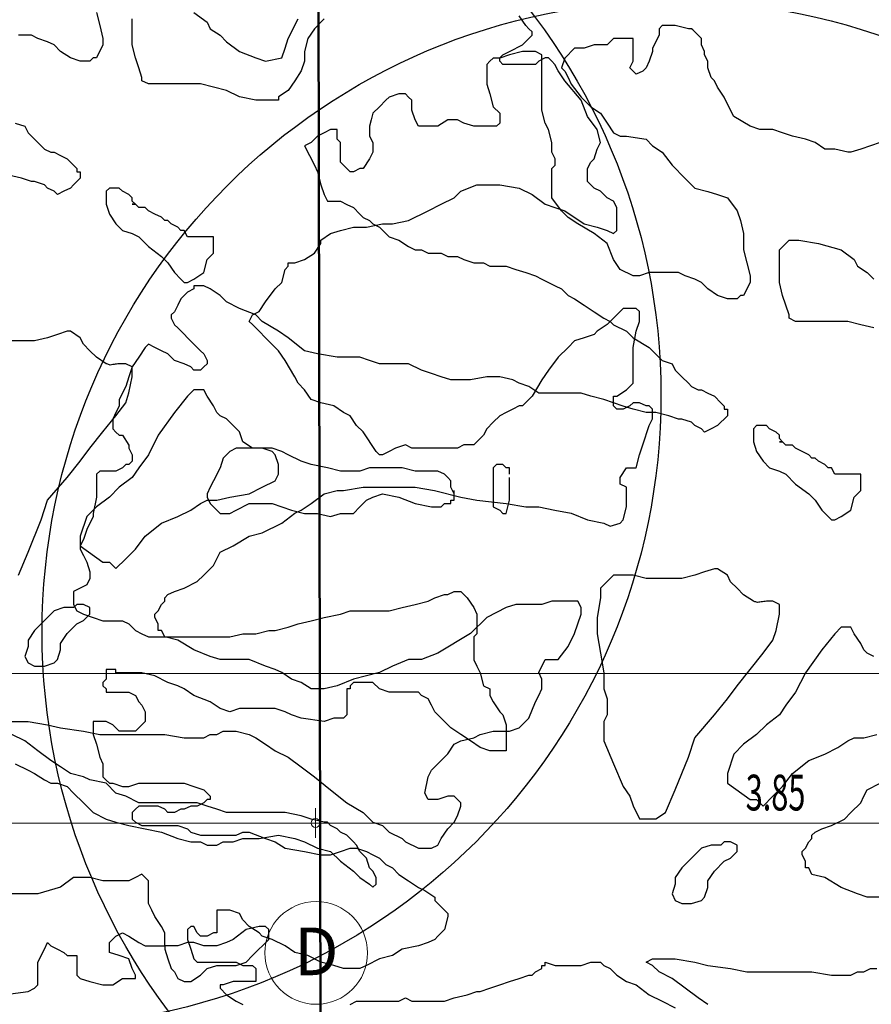
# Model space of a CAD drawing. Units: millimetres. Extents: x -48666 to 40341, y -16437 to 38484.
# Drawn here: x -15667 to -12092, y 13253 to 17387 of the extents above; entities that cross this region are included whole.
import ezdxf

# ---------------------------------------------------------------- set-up
doc = ezdxf.new("R2010")
doc.units = ezdxf.units.MM
doc.header["$LTSCALE"] = 500
doc.linetypes.add('xref-dg$0$AUSGEZOGEN', pattern=[0])
doc.linetypes.add('xref-dg$0$STRICHPUNKT', pattern=[25.4, 12.7, -6.35, 0, -6.35])
doc.layers.add('xref', color=7, linetype='Continuous')
doc.layers.add('xref-dg$0$XR$4$Plotboxen_ Grenzpunkte_ Gren', color=2, linetype='xref-dg$0$AUSGEZOGEN')
doc.layers.add('xref-dg$0$XR$1$Achsen', color=7, linetype='xref-dg$0$STRICHPUNKT', lineweight=18, true_color=0x656565)
doc.layers.add('xref-dg$0$XR$4$Design', color=7, linetype='xref-dg$0$AUSGEZOGEN', lineweight=18)
doc.layers.add('xref-dg$0$XR$7$Maßlinie 1_50', color=7, linetype='xref-dg$0$AUSGEZOGEN', lineweight=13)
doc.styles.add('xref-dg$0$ARIAL', font='arial.ttf')

# ---------------------------------------------------------------- blocks, each defined once
blk = doc.blocks.new('xref-dg$0$COMPLEXOBJECT_18')
at = {"color": 7, "linetype": 'xref-dg$0$AUSGEZOGEN', "lineweight": -3}
for points in [[(24.9935, 37.4196), (24.9389, 37.4333), (24.8843, 37.4469), (24.8297, 37.4469), (24.7478, 37.4469), (24.7068, 37.4469), (24.6658, 37.4469), (24.6385, 37.4606), (24.6385, 37.4742), (24.6249, 37.5152), (24.6112, 37.5561), (24.5976, 37.6108), (24.5976, 37.679), (24.5976, 37.72), (24.5976, 37.7336), (24.5976, 37.7473), (24.6385, 37.7883), (24.6795, 37.7883), (24.7614, 37.7746), (24.857, 37.7473), (24.9116, 37.7063), (24.9253, 37.679), (24.9662, 37.6517), (24.9935, 37.6244)], [(25.0209, 38.1979), (24.9799, 38.1842), (24.9389, 38.1706), (24.898, 38.1569), (24.8843, 38.1569), (24.8297, 38.1706), (24.7887, 38.1706), (24.7478, 38.1979), (24.7068, 38.2115), (24.6522, 38.2252), (24.6112, 38.2388), (24.5703, 38.2525), (24.5156, 38.2525), (24.4747, 38.2661), (24.4064, 38.3071), (24.3928, 38.3344), (24.3655, 38.389), (24.3381, 38.43), (24.3245, 38.4573), (24.3108, 38.471), (24.2972, 38.5119), (24.2972, 38.5392), (24.2835, 38.5665), (24.2835, 38.5802), (24.2699, 38.6075), (24.2699, 38.6348), (24.2562, 38.6485), (24.2426, 38.6621), (24.238, 38.6667), (24.2335, 38.6712), (24.2289, 38.6758), (24.2153, 38.6758), (24.1606, 38.6894), (24.106, 38.6894), (24.0924, 38.6758), (24.0924, 38.6485), (24.0651, 38.5938), (24.0651, 38.5802), (24.0514, 38.5392), (24.0378, 38.5119), (24.0241, 38.4983), (23.9968, 38.4846), (23.9831, 38.4983), (23.9695, 38.5119), (23.9831, 38.5392), (23.9831, 38.5665), (23.9831, 38.5938), (23.9831, 38.6029), (23.9831, 38.6121), (23.9831, 38.6212), (23.9831, 38.6348), (23.9695, 38.6348), (23.9558, 38.6348), (23.9012, 38.6348), (23.8739, 38.6075), (23.8603, 38.6075), (23.8193, 38.6075), (23.7783, 38.5938), (23.7374, 38.5938), (23.7237, 38.5802), (23.7101, 38.5665), (23.6964, 38.5529), (23.6828, 38.5119)], [(23.6828, 38.5119), (23.6964, 38.4983), (23.7101, 38.471), (23.7237, 38.4437), (23.7647, 38.389), (23.8056, 38.3481), (23.8466, 38.3208), (23.8739, 38.2798), (23.9012, 38.2388), (23.9149, 38.232), (23.9285, 38.2252), (23.9558, 38.2252), (24.0378, 38.2115), (24.0651, 38.1842), (24.106, 38.1569), (24.147, 38.1023), (24.2016, 38.0477), (24.2426, 38.0067), (24.2972, 37.9931), (24.3381, 37.9794), (24.3791, 37.9658), (24.4201, 37.9111), (24.4337, 37.8702), (24.4474, 37.8156), (24.4474, 37.7883), (24.4474, 37.7473), (24.461, 37.6927), (24.4747, 37.6381), (24.4747, 37.6244), (24.4747, 37.6108), (24.4474, 37.5561), (24.4337, 37.5561), (24.4201, 37.5425), (24.3791, 37.5425), (24.3381, 37.5561), (24.2972, 37.5835), (24.2699, 37.6108), (24.2426, 37.6244), (24.2016, 37.6381), (24.1743, 37.6517), (24.1197, 37.6517), (24.0924, 37.6517), (24.0514, 37.6517), (24.0105, 37.6381), (23.9831, 37.6381), (23.9285, 37.6654), (23.9012, 37.7063), (23.8739, 37.7746), (23.8193, 37.8156), (23.751, 37.8565), (23.7101, 37.8838), (23.6828, 37.9111), (23.6418, 37.9658), (23.6418, 38.0204), (23.6418, 38.0887), (23.6555, 38.1023), (23.6555, 38.116), (23.6555, 38.1296), (23.6418, 38.1569), (23.6418, 38.1979), (23.6281, 38.2525), (23.6145, 38.2798), (23.6008, 38.3344), (23.6008, 38.4163), (23.6008, 38.4573), (23.6008, 38.4983), (23.6008, 38.5119), (23.6008, 38.5256), (23.6008, 38.5392), (23.6008, 38.5529), (23.6008, 38.5665), (23.5735, 38.5802), (23.5462, 38.5802), (23.5189, 38.5802), (23.4643, 38.5665), (23.4233, 38.5529), (23.396, 38.5529), (23.3824, 38.5392), (23.3687, 38.5256), (23.3687, 38.5119), (23.3687, 38.4846), (23.3687, 38.4437), (23.3824, 38.4027), (23.396, 38.3481), (23.4233, 38.3208), (23.4233, 38.2798), (23.4097, 38.2661), (23.396, 38.2661), (23.3687, 38.2661), (23.3278, 38.2661), (23.3141, 38.2661), (23.2731, 38.2798), (23.2458, 38.2935), (23.2049, 38.2935), (23.1639, 38.2661), (23.1366, 38.2661), (23.1093, 38.2661), (23.082, 38.2661), (23.0683, 38.2935), (23.0547, 38.3344), (23.0547, 38.3754), (23.041, 38.389), (23.0274, 38.4027), (23.0137, 38.4027), (23.0001, 38.4027), (22.9591, 38.389), (22.9454, 38.3754), (22.9181, 38.3481), (22.8908, 38.3208), (22.884, 38.2935), (22.8772, 38.2661), (22.8772, 38.2252), (22.8908, 38.1979), (22.8908, 38.1569), (22.8772, 38.1296), (22.8499, 38.0887), (22.8362, 38.0887), (22.8089, 38.075), (22.7952, 38.075), (22.7816, 38.0887), (22.7748, 38.0955), (22.7679, 38.1023), (22.7543, 38.116), (22.7543, 38.1296), (22.7543, 38.1433), (22.7543, 38.1569), (22.7543, 38.1706), (22.7543, 38.1979), (22.7406, 38.2115), (22.7406, 38.2252), (22.7406, 38.2525), (22.727, 38.2525), (22.7133, 38.2525), (22.686, 38.2388), (22.6587, 38.2252), (22.6451, 38.2115), (22.6314, 38.1979), (22.6178, 38.1911), (22.6041, 38.1842)], [(22.6041, 38.1842), (22.6451, 38.1023), (22.6587, 38.075), (22.6655, 38.0477), (22.6724, 38.0204), (22.686, 37.9794), (22.6929, 37.9658), (22.6997, 37.9521), (22.7133, 37.9521), (22.7406, 37.9521), (22.7543, 37.9521), (22.7816, 37.9385), (22.8089, 37.9248), (22.8362, 37.8975), (22.8499, 37.8838), (22.8772, 37.8702), (22.8908, 37.8565), (22.9181, 37.8429), (22.9591, 37.8019), (23.0001, 37.7883), (23.041, 37.761), (23.0683, 37.7473), (23.0956, 37.7473), (23.1229, 37.7336), (23.1503, 37.7336), (23.1776, 37.7336), (23.2049, 37.72), (23.2458, 37.72), (23.2731, 37.7063), (23.3141, 37.6927), (23.3414, 37.6927), (23.3551, 37.6927), (23.3824, 37.679), (23.4097, 37.679), (23.4506, 37.679), (23.4916, 37.6654), (23.5326, 37.6517), (23.5735, 37.6381), (23.6008, 37.6244), (23.6555, 37.5971), (23.6828, 37.5835), (23.7101, 37.5561), (23.7374, 37.5425), (23.7783, 37.5152), (23.8193, 37.4879), (23.8603, 37.4606), (23.8876, 37.4469), (23.9012, 37.4333), (23.9558, 37.406), (23.9831, 37.3786), (24.0514, 37.3377), (24.0651, 37.324), (24.106, 37.2831), (24.147, 37.2694), (24.1606, 37.2421), (24.188, 37.2148), (24.2153, 37.1875), (24.2289, 37.1738), (24.2562, 37.1602), (24.2699, 37.1602), (24.2972, 37.1465), (24.3245, 37.1329), (24.3518, 37.1056), (24.3655, 37.0919), (24.3655, 37.0783), (24.3791, 37.0783), (24.3791, 37.0646), (24.3791, 37.051), (24.3655, 37.0373), (24.3518, 37.0236), (24.3381, 37.01), (24.3108, 36.9963), (24.2835, 36.9827), (24.2699, 36.9963), (24.2426, 37.01), (24.2289, 37.0236), (24.188, 37.0373), (24.1743, 37.0373), (24.1333, 37.051), (24.0787, 37.0646), (24.0378, 37.0646), (23.9831, 37.0783), (23.9422, 37.0919), (23.9012, 37.1056), (23.8603, 37.1192), (23.8056, 37.1329), (23.7647, 37.1465), (23.7101, 37.1465), (23.6828, 37.1465), (23.6418, 37.1465), (23.5872, 37.1465), (23.5462, 37.1738), (23.5053, 37.1875), (23.478, 37.2011), (23.4233, 37.2148), (23.3687, 37.2148), (23.3005, 37.2011), (23.2595, 37.2011), (23.2185, 37.2011), (23.1776, 37.2148), (23.1366, 37.2284), (23.0956, 37.2421), (23.041, 37.2694), (22.9728, 37.2694), (22.9181, 37.2694), (22.8772, 37.2831), (22.8362, 37.2967), (22.8089, 37.2967), (22.7406, 37.2967), (22.6587, 37.3104), (22.6041, 37.324), (22.5358, 37.3786), (22.4949, 37.406), (22.4266, 37.4469), (22.3993, 37.4742), (22.331, 37.5015), (22.2764, 37.5288), (22.2491, 37.5561), (22.2081, 37.5835), (22.1808, 37.5971), (22.1672, 37.5971), (22.1535, 37.5971), (22.1399, 37.5971), (22.1399, 37.5835), (22.1126, 37.5698), (22.0852, 37.5425), (22.0716, 37.5152), (22.0579, 37.4879), (22.0443, 37.4742), (22.0443, 37.4606), (22.0579, 37.4333), (22.0716, 37.4196), (22.1399, 37.3513), (22.1672, 37.324), (22.1808, 37.3104), (22.1945, 37.2831), (22.1945, 37.2694), (22.1808, 37.2558), (22.1672, 37.2421), (22.1399, 37.2421), (22.1262, 37.2558), (22.0989, 37.2694), (22.0579, 37.2831), (22.0306, 37.3104), (22.0033, 37.324), (21.976, 37.3377), (21.9487, 37.3513), (21.9351, 37.3377), (21.9077, 37.2967), (21.8804, 37.2558), (21.8668, 37.2148), (21.8531, 37.1738), (21.8258, 37.1192), (21.8258, 37.0919), (21.8122, 37.0646), (21.7985, 37.0373), (21.7985, 37.0236), (21.7985, 36.9963), (21.8122, 36.9827), (21.8258, 36.969), (21.8395, 36.969), (21.8668, 36.9281), (21.8668, 36.9144), (21.8804, 36.8871), (21.8804, 36.8598), (21.8668, 36.8461), (21.8531, 36.8461), (21.8395, 36.8325), (21.8122, 36.8188), (21.7985, 36.8188), (21.7849, 36.8188), (21.7576, 36.8188), (21.7439, 36.8188), (21.7302, 36.8052), (21.7302, 36.7915), (21.7302, 36.7642), (21.7302, 36.7369), (21.7302, 36.7096), (21.7166, 36.6413), (21.7166, 36.6277), (21.6893, 36.5731), (21.6756, 36.5321), (21.662, 36.5048), (21.662, 36.4911), (21.6756, 36.4638), (21.6893, 36.4365), (21.7029, 36.3956), (21.7029, 36.3819), (21.7029, 36.3682), (21.6893, 36.3409), (21.662, 36.3273), (21.6347, 36.3136), (21.6347, 36.2727), (21.6347, 36.259), (21.6483, 36.2317), (21.6756, 36.2181), (21.7166, 36.2044), (21.7576, 36.1907), (21.7712, 36.1907), (21.7849, 36.1907), (21.8122, 36.1907), (21.8395, 36.1907), (21.8668, 36.1771), (21.8941, 36.1498), (21.9214, 36.1361), (21.9487, 36.1225), (22.0443, 36.1225), (22.0989, 36.1225), (22.1262, 36.1225), (22.1808, 36.1225), (22.2491, 36.1225), (22.2901, 36.1225), (22.3447, 36.1361), (22.3993, 36.1361), (22.4539, 36.1498), (22.4812, 36.1498), (22.5358, 36.1634), (22.5768, 36.1771), (22.6314, 36.1907), (22.686, 36.2044), (22.7543, 36.2181), (22.7952, 36.2317), (22.8499, 36.2317), (22.9045, 36.2317), (22.9591, 36.2317), (23.0137, 36.2454), (23.0683, 36.259), (23.1229, 36.2727), (23.1503, 36.2863), (23.1912, 36.3), (23.2049, 36.3), (23.2322, 36.3136), (23.2595, 36.3136), (23.2731, 36.3), (23.2868, 36.2863), (23.3141, 36.2454), (23.3278, 36.2181), (23.3278, 36.1907), (23.3278, 36.1361), (23.3141, 36.1225), (23.3141, 36.0952), (23.3141, 36.0269), (23.3278, 35.9996), (23.3414, 35.9723), (23.3551, 35.9177), (23.3824, 35.904), (23.3824, 35.8767), (23.396, 35.8494), (23.4233, 35.8084), (23.437, 35.7948), (23.4506, 35.7538), (23.4506, 35.7265), (23.4506, 35.6992), (23.4506, 35.6719), (23.4506, 35.6582), (23.4506, 35.6446), (23.4233, 35.6446), (23.3824, 35.6446), (23.3414, 35.6582), (23.3005, 35.6856), (23.2595, 35.7129), (23.2185, 35.7402), (23.2049, 35.7538), (23.1776, 35.7811), (23.1503, 35.8084), (23.1366, 35.8357), (23.1229, 35.8631), (23.0956, 35.8767), (23.082, 35.8904), (23.0547, 35.8904), (23.0274, 35.8904), (22.9864, 35.8904), (22.9591, 35.8904), (22.9181, 35.904), (22.8908, 35.9313), (22.8635, 35.9313), (22.8499, 35.9313), (22.8362, 35.9313), (22.8089, 35.9313), (22.7952, 35.9177), (22.7952, 35.904), (22.7816, 35.904), (22.7816, 35.8904), (22.7816, 35.8631), (22.7816, 35.8357), (22.7816, 35.7948), (22.7679, 35.7811), (22.727, 35.7811), (22.686, 35.7675), (22.5904, 35.7811), (22.5495, 35.7948), (22.5222, 35.8084), (22.4812, 35.8221), (22.4266, 35.8221), (22.3856, 35.8221), (22.331, 35.8221), (22.2901, 35.8084), (22.2491, 35.8221), (22.2081, 35.8494), (22.1399, 35.8767), (22.0989, 35.904), (22.0716, 35.9177), (22.0306, 35.9313), (21.976, 35.9586), (21.9214, 35.9723), (21.8668, 35.9723), (21.8258, 35.9723), (21.8122, 35.9723), (21.8122, 35.9859), (21.7985, 35.9859)], [(23.2322, 36.6959), (23.2322, 36.7233), (23.2185, 36.7506), (23.2185, 36.7642), (23.2185, 36.7779), (23.2049, 36.7915), (23.1912, 36.8052), (23.1639, 36.8188), (23.1366, 36.8188), (23.0956, 36.8188), (23.0683, 36.8188), (23.0137, 36.8325), (22.9591, 36.8325), (22.9181, 36.8325), (22.8772, 36.8325), (22.8362, 36.8188), (22.7952, 36.8188), (22.7543, 36.8188), (22.6997, 36.8325), (22.6314, 36.8461), (22.5904, 36.8598), (22.5358, 36.8871), (22.5085, 36.9008), (22.4676, 36.9144), (22.4266, 36.9144), (22.3993, 36.9144), (22.372, 36.9144), (22.3174, 36.9144), (22.2901, 36.9008), (22.2627, 36.8734), (22.2491, 36.8325), (22.2218, 36.7779), (22.2081, 36.7506), (22.1945, 36.7233), (22.1945, 36.7096), (22.2081, 36.6823), (22.2354, 36.655), (22.2491, 36.6413), (22.2901, 36.6413), (22.3174, 36.655), (22.372, 36.6823), (22.4129, 36.6823), (22.4676, 36.6823), (22.5085, 36.6686), (22.5495, 36.655), (22.6041, 36.6413), (22.6587, 36.6413), (22.7133, 36.6277), (22.7543, 36.6413), (22.7952, 36.6413), (22.8089, 36.6413), (22.8362, 36.6686), (22.8499, 36.6823), (22.8635, 36.6959), (22.8908, 36.7096), (22.9318, 36.7233), (23.0001, 36.7096), (23.0683, 36.6823), (23.1366, 36.6686), (23.1776, 36.6686), (23.1912, 36.6823), (23.2049, 36.6823), (23.2185, 36.6823), (23.2185, 36.6959), (23.2322, 36.6959), (23.2322, 36.7233), (23.2322, 36.7369)], [(23.4643, 36.8052), (23.4643, 36.8188), (23.4643, 36.8325), (23.4506, 36.8325), (23.437, 36.8461), (23.4097, 36.8461), (23.396, 36.8325), (23.396, 36.8052), (23.396, 36.7642), (23.396, 36.7096), (23.396, 36.6686), (23.4233, 36.655), (23.437, 36.6413), (23.4506, 36.6413), (23.4643, 36.6959), (23.4643, 36.7369), (23.4643, 36.7506), (23.4643, 36.7779), (23.4643, 36.7915)], [(25.0345, 35.0302), (24.9662, 35.0302), (24.9253, 35.0438), (24.857, 35.0711), (24.7887, 35.1121), (24.7341, 35.1257), (24.7205, 35.153), (24.7068, 35.153), (24.7068, 35.1667), (24.7068, 35.1804), (24.6932, 35.2077), (24.6932, 35.2213), (24.7068, 35.235), (24.7205, 35.2623), (24.7341, 35.2759), (24.7341, 35.2896), (24.7478, 35.3032), (24.7751, 35.3169), (24.816, 35.3306), (24.8707, 35.3579), (24.898, 35.3852), (24.9389, 35.4261), (24.9526, 35.4534), (24.9662, 35.4807), (25.0209, 35.5081)], [(24.9935, 36.0406), (24.9662, 36.0542), (24.9526, 36.0679), (24.9389, 36.0952), (24.9116, 36.1361), (24.898, 36.1634), (24.8843, 36.1634), (24.857, 36.1634), (24.8297, 36.1361), (24.7751, 36.0679), (24.7068, 35.9723), (24.6658, 35.8904), (24.6249, 35.8357), (24.5976, 35.7948), (24.543, 35.7538), (24.502, 35.7129), (24.4474, 35.6719), (24.4064, 35.6309), (24.3791, 35.549), (24.3791, 35.5081), (24.4747, 35.4398), (24.502, 35.4398), (24.5156, 35.4261), (24.5293, 35.4125), (24.5703, 35.4534), (24.6112, 35.4944), (24.6522, 35.549), (24.7205, 35.6036), (24.7887, 35.6309), (24.8434, 35.6582), (24.8843, 35.6856), (24.9116, 35.6992), (24.9526, 35.6992), (25.0072, 35.7129)], [(21.7985, 35.9859), (21.7849, 35.9859), (21.7712, 35.9859), (21.7712, 35.9723), (21.7712, 35.9586), (21.7712, 35.945), (21.7576, 35.9313), (21.7576, 35.9177), (21.7712, 35.904), (21.7712, 35.8904), (21.7849, 35.8904), (21.7985, 35.8904), (21.8122, 35.8904), (21.8395, 35.8904), (21.8668, 35.8904), (21.8941, 35.8767), (21.9077, 35.8494), (21.9214, 35.8357), (21.9351, 35.8084), (21.9351, 35.7948), (21.9351, 35.7675), (21.9214, 35.7538), (21.8941, 35.7265), (21.8804, 35.7265), (21.8531, 35.7265), (21.8258, 35.7265), (21.8122, 35.7402), (21.7985, 35.7538), (21.7712, 35.7675), (21.7166, 35.7675), (21.7166, 35.7538), (21.7166, 35.7129), (21.7302, 35.6719), (21.7439, 35.6173), (21.7576, 35.59), (21.7576, 35.5763), (21.7576, 35.549), (21.7576, 35.5354), (21.7712, 35.5217), (21.7849, 35.5081), (21.7985, 35.5081), (21.8395, 35.4944), (21.8668, 35.4944), (21.9077, 35.5081), (21.9624, 35.5081), (22.0033, 35.5081), (22.0579, 35.5081), (22.0989, 35.5081), (22.1399, 35.4944), (22.1808, 35.4807), (22.1945, 35.4671), (22.2081, 35.4534), (22.2081, 35.4398), (22.1945, 35.4398), (22.1808, 35.4261), (22.1535, 35.4125), (22.1399, 35.4125), (22.1262, 35.4125), (22.0989, 35.3988), (22.0852, 35.3988), (22.0579, 35.3852), (22.0443, 35.3852), (22.0306, 35.3852), (22.017, 35.3988), (21.9897, 35.4125), (21.976, 35.4125), (21.9351, 35.4125), (21.9077, 35.4125), (21.8941, 35.3988), (21.8804, 35.3852), (21.8804, 35.3715), (21.8804, 35.3579), (21.8941, 35.3442), (21.9214, 35.3306), (21.9487, 35.3306), (21.976, 35.3306), (21.9897, 35.3306), (22.0033, 35.3306)], [(22.0033, 35.3306), (22.0579, 35.3306), (22.0716, 35.3306), (22.1126, 35.3169), (22.1262, 35.3032), (22.1672, 35.2896), (22.2218, 35.2896), (22.2627, 35.2896), (22.2901, 35.2896), (22.3174, 35.2896), (22.3447, 35.3032), (22.372, 35.3032), (22.4402, 35.2759), (22.4812, 35.2623), (22.5222, 35.235), (22.6041, 35.2213), (22.6724, 35.2077), (22.7133, 35.2077), (22.7543, 35.2213), (22.7952, 35.235), (22.8226, 35.235), (22.8635, 35.2213), (22.8908, 35.2077), (22.9181, 35.194), (22.9454, 35.1667), (22.9728, 35.153), (23.0001, 35.1257), (23.041, 35.0984), (23.082, 35.0711), (23.1093, 35.0575), (23.1503, 35.0302), (23.1503, 35.0165), (23.1776, 34.9892), (23.1912, 34.9755), (23.2049, 34.9619), (23.2049, 34.9482), (23.1912, 34.8936), (23.1639, 34.8663), (23.1503, 34.8527), (23.1229, 34.839), (23.082, 34.8254), (23.0137, 34.8117), (22.9728, 34.7844), (22.9181, 34.7707), (22.8635, 34.7434), (22.8362, 34.7298), (22.8089, 34.7298), (22.7679, 34.7298), (22.727, 34.7434), (22.6724, 34.7571), (22.6177, 34.7844), (22.5631, 34.798), (22.5222, 34.8254), (22.4676, 34.8527), (22.4266, 34.8663), (22.4129, 34.88), (22.372, 34.9073), (22.3447, 34.9346), (22.331, 34.9619), (22.2901, 34.9755), (22.2627, 34.9755), (22.2354, 34.9755), (22.2354, 34.9619), (22.2354, 34.9346), (22.2354, 34.9073), (22.2354, 34.88), (22.2218, 34.88), (22.1945, 34.8663), (22.1672, 34.8663), (22.1535, 34.88), (22.1399, 34.9073), (22.1262, 34.9073), (22.1126, 34.8936), (22.1126, 34.8527), (22.1262, 34.8117), (22.1399, 34.7707), (22.1535, 34.7571), (22.1945, 34.7571), (22.2354, 34.7571), (22.2764, 34.7571), (22.3174, 34.7571), (22.3447, 34.7434), (22.3856, 34.7434), (22.3993, 34.7298), (22.3993, 34.6888), (22.3993, 34.6752), (22.372, 34.6752), (22.3447, 34.6752), (22.331, 34.6752), (22.3174, 34.6752), (22.3037, 34.6752), (22.2627, 34.6615), (22.2491, 34.6615), (22.2491, 34.6479), (22.2764, 34.6205), (22.3174, 34.5932), (22.3447, 34.5796)], [(22.7952, 34.5796), (22.8226, 34.5932), (22.8635, 34.5932), (22.8908, 34.5932), (22.9181, 34.5932), (22.9591, 34.5932), (23.0001, 34.5932), (23.0274, 34.6069), (23.0547, 34.5932), (23.1093, 34.5932), (23.1503, 34.5932), (23.1912, 34.5932), (23.2322, 34.6069), (23.2868, 34.6205), (23.3278, 34.6342), (23.3414, 34.6342), (23.3824, 34.6479), (23.4233, 34.6615), (23.4643, 34.6752), (23.5053, 34.6888), (23.5462, 34.7025), (23.5599, 34.7025), (23.5735, 34.7161), (23.6008, 34.7298), (23.6008, 34.7434), (23.6145, 34.7434), (23.6145, 34.7571), (23.6555, 34.7434), (23.7101, 34.7434), (23.7647, 34.7434), (23.8056, 34.7571), (23.8193, 34.7571), (23.8466, 34.7571), (23.8603, 34.7434), (23.8876, 34.7298), (23.9149, 34.7025), (23.9558, 34.6752), (23.9968, 34.6615), (24.0514, 34.6205), (24.106, 34.5932), (24.1606, 34.5659)], [(24.2972, 34.5796), (24.2562, 34.6069), (24.2016, 34.6479), (24.147, 34.6888), (24.0924, 34.7161), (24.0651, 34.7434), (24.0378, 34.7571), (24.0651, 34.7707), (24.0924, 34.7707), (24.1606, 34.7707), (24.2426, 34.7571), (24.2972, 34.7434), (24.3928, 34.7298), (24.461, 34.7161), (24.5293, 34.7161), (24.6112, 34.7161), (24.7341, 34.7161), (24.816, 34.7025), (24.8843, 34.7025), (24.898, 34.7025), (24.9253, 34.7161), (24.9526, 34.7161), (24.9799, 34.7298), (25.0072, 34.7298)]]:
    blk.add_lwpolyline(points, dxfattribs=at)
for points in [[(24.5976, 36.9417), (24.6112, 36.9417), (24.5976, 36.9554), (24.5976, 36.969), (24.5839, 36.9827), (24.5566, 36.9963), (24.543, 37.01), (24.5156, 37.01), (24.502, 37.01), (24.4883, 36.9963), (24.4883, 36.969), (24.4883, 36.9417), (24.502, 36.9008), (24.5293, 36.8598), (24.5566, 36.8325), (24.5976, 36.8188), (24.6249, 36.8052), (24.6658, 36.7642), (24.7205, 36.7233), (24.7478, 36.6959), (24.7751, 36.655), (24.8024, 36.6277), (24.816, 36.614), (24.8297, 36.614), (24.857, 36.6277), (24.898, 36.655), (24.9116, 36.7096), (24.9389, 36.7369), (24.9389, 36.7779), (24.9389, 36.7915), (24.9389, 36.8052), (24.9116, 36.8052), (24.8843, 36.8052), (24.857, 36.8052), (24.8434, 36.8052), (24.8297, 36.8052), (24.816, 36.8325), (24.8024, 36.8325), (24.7887, 36.8461), (24.7614, 36.8598), (24.7478, 36.8734), (24.7341, 36.8734), (24.7205, 36.8871), (24.6932, 36.9008), (24.6658, 36.9144), (24.6522, 36.9281), (24.6249, 36.9281), (24.6112, 36.9417), (24.5976, 36.9417)], [(24.5052, 36.2672), (24.5018, 36.2682), (24.4985, 36.2693), (24.4951, 36.2704), (24.4917, 36.2715), (24.4883, 36.2725), (24.4474, 36.2998), (24.4201, 36.3271), (24.3928, 36.3544), (24.3791, 36.3817), (24.3381, 36.409), (24.3245, 36.409), (24.2835, 36.3954), (24.2426, 36.3817), (24.188, 36.3681), (24.0924, 36.3681), (24.0378, 36.3681), (23.9831, 36.3817), (23.9285, 36.3817), (23.9012, 36.3817), (23.8603, 36.3408), (23.8466, 36.3271), (23.8466, 36.2862), (23.833, 36.2043), (23.833, 36.1361), (23.8466, 36.0542), (23.8603, 35.9723), (23.8603, 35.9041), (23.8739, 35.8632), (23.8739, 35.8086), (23.8739, 35.7949), (23.8603, 35.7676), (23.8603, 35.7131), (23.8603, 35.6858), (23.9012, 35.5903), (23.9422, 35.4947), (23.9695, 35.4538), (23.9831, 35.4129), (24.0105, 35.3583), (24.0241, 35.3583), (24.0787, 35.3583), (24.1197, 35.3856), (24.1606, 35.4811), (24.2153, 35.6175), (24.2426, 35.6994), (24.3245, 35.7949), (24.3791, 35.8632), (24.4201, 35.9177), (24.4747, 35.986), (24.5293, 36.0542), (24.5703, 36.1088), (24.5839, 36.1497), (24.5976, 36.218), (24.5976, 36.2316), (24.5976, 36.2589), (24.5703, 36.2725), (24.543, 36.2725), (24.5376, 36.2718), (24.5322, 36.271), (24.5268, 36.2702), (24.5214, 36.2695), (24.516, 36.2687), (24.5106, 36.2679), (24.5052, 36.2672)], [(24.3928, 35.2623), (24.3655, 35.2623), (24.3518, 35.2486), (24.3108, 35.2486), (24.2699, 35.235), (24.2289, 35.194), (24.188, 35.153), (24.1606, 35.1121), (24.1606, 35.0848), (24.147, 35.0438), (24.1606, 35.0165), (24.188, 35.0029), (24.2153, 35.0029), (24.2289, 35.0029), (24.2699, 35.0165), (24.2835, 35.0302), (24.2972, 35.0711), (24.2972, 35.0984), (24.3245, 35.1394), (24.3655, 35.1804), (24.3928, 35.194), (24.4201, 35.2213), (24.4201, 35.235), (24.4201, 35.2486), (24.3928, 35.2623)]]:
    blk.add_lwpolyline(points, close=True, dxfattribs=at)
blk = doc.blocks.new('xref-dg$0$COMPLEXOBJECT_23')
at = {"color": 7, "linetype": 'xref-dg$0$AUSGEZOGEN', "lineweight": -3}
for points in [[(22.686, 38.7169), (22.6451, 38.6759), (22.6177, 38.6349), (22.6041, 38.5803), (22.6041, 38.5394), (22.5904, 38.4984), (22.5631, 38.4574), (22.5358, 38.4165), (22.4949, 38.3892), (22.4949, 38.3755), (22.4539, 38.3755), (22.3993, 38.3755), (22.331, 38.3892), (22.2764, 38.4165), (22.2218, 38.4301), (22.1672, 38.4438), (22.1126, 38.4438), (22.0306, 38.4438), (21.9897, 38.4438), (21.9487, 38.4438), (21.9214, 38.4574), (21.9214, 38.4711), (21.9077, 38.512), (21.8941, 38.553), (21.8804, 38.6076), (21.8804, 38.6759), (21.8804, 38.7169)], [(22.1399, 38.7442), (22.1945, 38.7032), (22.2081, 38.6759), (22.2491, 38.6486), (22.2764, 38.6213), (22.331, 38.5803), (22.3993, 38.553), (22.4402, 38.5394), (22.5085, 38.553), (22.5222, 38.594), (22.5358, 38.6349), (22.5768, 38.7169)], [(21.7302, 38.7442), (21.7439, 38.6895), (21.7575, 38.6349), (21.7575, 38.6213), (21.7575, 38.6076), (21.7302, 38.553), (21.7166, 38.553), (21.7029, 38.5394), (21.662, 38.5394), (21.621, 38.553), (21.58, 38.5803), (21.5527, 38.6076), (21.5254, 38.6213), (21.4845, 38.6349), (21.4572, 38.6486), (21.4025, 38.6486)], [(22.9318, 36.8872), (22.9181, 36.8872), (22.9045, 36.9009), (22.8499, 36.9828), (22.8226, 37.0101), (22.7952, 37.0511), (22.7679, 37.0647), (22.727, 37.092), (22.6724, 37.1057), (22.6314, 37.1193), (22.6041, 37.1603), (22.5768, 37.1876), (22.5631, 37.2149), (22.5222, 37.2832), (22.4949, 37.3241), (22.4402, 37.3788), (22.4129, 37.4061), (22.3993, 37.4197), (22.3856, 37.4334), (22.372, 37.447), (22.3856, 37.4743), (22.4129, 37.488), (22.4402, 37.529), (22.4812, 37.5836), (22.5085, 37.6109), (22.5222, 37.6655), (22.5358, 37.6792), (22.5358, 37.6928), (22.5631, 37.6928), (22.6041, 37.7065), (22.6451, 37.7338), (22.6724, 37.7747), (22.6724, 37.7884), (22.7133, 37.8157), (22.7543, 37.8293), (22.8089, 37.843), (22.8635, 37.843), (22.9318, 37.8567), (22.9727, 37.8567), (23.041, 37.8703), (23.1229, 37.9113), (23.1776, 37.9386), (23.2322, 37.9659), (23.2595, 37.9932), (23.3278, 38.0205), (23.3687, 38.0205), (23.4233, 38.0205), (23.5053, 38.0069), (23.5599, 37.9795), (23.6145, 37.9386), (23.6554, 37.9249), (23.6964, 37.9113), (23.7783, 37.8567), (23.833, 37.843), (23.8739, 37.8293), (23.9012, 37.8157), (23.9149, 37.8293), (23.9149, 37.843), (23.9149, 37.8567), (23.9149, 37.8976), (23.9149, 37.9249), (23.9012, 37.9522), (23.8739, 37.9659), (23.8466, 37.9932), (23.8193, 38.0069), (23.792, 38.0342), (23.792, 38.0615), (23.792, 38.0751), (23.792, 38.0888), (23.8056, 38.1161), (23.8193, 38.1297), (23.833, 38.1707), (23.8466, 38.198), (23.833, 38.2526), (23.792, 38.3072), (23.7647, 38.3755), (23.6964, 38.4574), (23.6691, 38.4984), (23.6554, 38.5257), (23.6418, 38.5394), (23.6281, 38.553), (23.6145, 38.553), (23.5872, 38.5394), (23.5735, 38.5257), (23.5326, 38.5257), (23.4779, 38.5257), (23.437, 38.5257), (23.4233, 38.5394), (23.4233, 38.553), (23.437, 38.5667), (23.4643, 38.5803), (23.5189, 38.6076), (23.5462, 38.6349), (23.5599, 38.6486), (23.5599, 38.6622), (23.5462, 38.6759), (23.5326, 38.6895), (23.5053, 38.7305)], [(21.3889, 38.2799), (21.4299, 38.2663), (21.4435, 38.239), (21.4708, 38.2117), (21.4981, 38.1844), (21.5118, 38.1707), (21.5391, 38.157), (21.5527, 38.157), (21.58, 38.1434), (21.6074, 38.1297), (21.6347, 38.1024), (21.6483, 38.0888), (21.6483, 38.0751), (21.662, 38.0751), (21.662, 38.0615), (21.662, 38.0478), (21.6483, 38.0342), (21.6347, 38.0205), (21.621, 38.0069), (21.5937, 37.9932), (21.5664, 37.9795), (21.5527, 37.9932), (21.5254, 38.0069), (21.5118, 38.0205), (21.4708, 38.0342), (21.4572, 38.0342), (21.4162, 38.0478), (21.3616, 38.0615)], [(23.0274, 35.2624), (23.082, 35.2351), (23.0956, 35.2351), (23.1093, 35.2351), (23.1366, 35.2351), (23.1639, 35.2487), (23.1776, 35.2761), (23.2049, 35.317), (23.2322, 35.3443), (23.2458, 35.3716), (23.2595, 35.4126), (23.2595, 35.4263), (23.2458, 35.4399), (23.2322, 35.4536), (23.2049, 35.4536), (23.1639, 35.4399), (23.1502, 35.4399), (23.1229, 35.4399), (23.1093, 35.4672), (23.1229, 35.5355), (23.1366, 35.5628), (23.2049, 35.6311), (23.2322, 35.672), (23.2595, 35.6857), (23.3141, 35.6993), (23.3414, 35.713), (23.396, 35.7266), (23.437, 35.7266), (23.4643, 35.7266), (23.5053, 35.7403), (23.5462, 35.7813), (23.5735, 35.8495), (23.5872, 35.8768), (23.6008, 35.9041), (23.6008, 35.9451), (23.5872, 35.9724), (23.6145, 36.027), (23.6281, 36.027), (23.6691, 36.027), (23.7101, 36.0816), (23.7374, 36.1363), (23.751, 36.1772), (23.7647, 36.2182), (23.7647, 36.2455), (23.751, 36.2728), (23.7101, 36.2728), (23.6418, 36.2728), (23.6008, 36.2591), (23.5462, 36.2591), (23.4916, 36.2591), (23.4506, 36.2455), (23.3687, 36.2045), (23.3004, 36.1363), (23.1639, 36.0543), (23.0956, 36.027), (23.041, 36.027), (22.9727, 35.9997), (22.9181, 35.9724), (22.8635, 35.9588), (22.8089, 35.9451), (22.7406, 35.9178), (22.686, 35.9041), (22.6314, 35.9041), (22.5904, 35.9314), (22.5495, 35.9451), (22.5085, 35.9724), (22.4812, 35.9861), (22.4402, 35.9997), (22.372, 36.027), (22.3174, 36.027), (22.2491, 36.027), (22.2081, 36.0407), (22.1399, 36.068), (22.0716, 36.109), (22.017, 36.1226), (22.0033, 36.1499), (21.9897, 36.1499), (21.9897, 36.1636), (21.9897, 36.1772), (21.976, 36.2045), (21.976, 36.2182), (21.9897, 36.2318), (22.0033, 36.2591), (22.017, 36.2728), (22.017, 36.2865), (22.0306, 36.3001), (22.0579, 36.3138), (22.0989, 36.3274), (22.1535, 36.3547), (22.1808, 36.382), (22.2218, 36.423), (22.2354, 36.4503), (22.2491, 36.4776), (22.3037, 36.5049), (22.372, 36.5459), (22.4266, 36.5595), (22.5085, 36.6005), (22.5631, 36.6415), (22.5904, 36.6551), (22.6314, 36.6824), (22.686, 36.7234), (22.7406, 36.737), (22.7679, 36.737), (22.8499, 36.7507), (22.9181, 36.7507), (22.9864, 36.7507), (23.0683, 36.7507), (23.1502, 36.737), (23.2595, 36.7097), (23.3278, 36.6961), (23.4506, 36.6824), (23.5326, 36.6688), (23.5872, 36.6688), (23.6554, 36.6551), (23.7237, 36.6415), (23.792, 36.6141), (23.8603, 36.6005), (23.8876, 36.5868), (23.9285, 36.6005), (23.9422, 36.6141), (23.9558, 36.6688), (23.9558, 36.6961), (23.9558, 36.7234), (23.9558, 36.7507), (23.9285, 36.7643), (23.9285, 36.7916), (23.9558, 36.8326), (23.9831, 36.8326), (23.9968, 36.8326), (24.0105, 36.8872), (24.0241, 36.9282), (24.0514, 37.0101), (24.0651, 37.0374), (24.0651, 37.0784), (24.0514, 37.092), (24.0378, 37.092), (24.0105, 37.1057), (23.9968, 37.1057), (23.9831, 37.1057), (23.9695, 37.092), (23.9422, 37.0784), (23.9149, 37.0784), (23.9012, 37.092), (23.9012, 37.133), (23.9149, 37.133), (23.9558, 37.1603), (23.9695, 37.174), (23.9831, 37.1876), (23.9831, 37.2149), (23.9831, 37.2422), (23.9831, 37.2832), (23.9831, 37.3378), (23.9968, 37.4061), (24.0105, 37.447), (24.0105, 37.488), (23.9968, 37.5017), (23.9695, 37.5017), (23.9422, 37.5017), (23.9012, 37.4607), (23.8739, 37.4334), (23.833, 37.4061), (23.8193, 37.3924), (23.7783, 37.3788), (23.7374, 37.3651), (23.7101, 37.3378), (23.6691, 37.2968), (23.6281, 37.2422), (23.6008, 37.2013), (23.5599, 37.133), (23.5189, 37.092), (23.5053, 37.092), (23.4779, 37.0784), (23.4506, 37.0647), (23.4233, 37.0511), (23.396, 37.0238), (23.3687, 36.9965), (23.3551, 36.9691), (23.3141, 36.9282), (23.2731, 36.9282), (23.2458, 36.9145), (23.1912, 36.9145), (23.1502, 36.9145), (23.1093, 36.9145), (23.0547, 36.9145), (23.0274, 36.9282), (22.9864, 36.9145), (22.9591, 36.9009), (22.9318, 36.8872)], [(21.4025, 36.3824), (21.4435, 36.478), (21.4981, 36.6144), (21.5254, 36.6963), (21.6074, 36.7918), (21.662, 36.86), (21.7029, 36.9146), (21.7575, 36.9828), (21.8122, 37.0511), (21.8531, 37.1057), (21.8668, 37.1466), (21.8804, 37.2148), (21.8804, 37.2285), (21.8804, 37.2558), (21.8531, 37.2694), (21.8258, 37.2694), (21.8204, 37.2686), (21.815, 37.2679), (21.8096, 37.2671), (21.8042, 37.2663), (21.7988, 37.2656), (21.7934, 37.2648), (21.7881, 37.264), (21.7881, 37.264), (21.7847, 37.2651), (21.7813, 37.2662), (21.7779, 37.2672), (21.7746, 37.2683), (21.7712, 37.2694), (21.7302, 37.2967), (21.7029, 37.324), (21.6756, 37.3513), (21.662, 37.3786), (21.621, 37.4059), (21.6074, 37.4059), (21.5664, 37.3922), (21.5254, 37.3786), (21.4708, 37.3649), (21.3752, 37.3649)], [(21.3889, 35.5901), (21.4435, 35.5628), (21.4708, 35.5491), (21.5118, 35.5218), (21.5391, 35.5082), (21.5664, 35.5082), (21.6074, 35.4945), (21.6347, 35.4672), (21.6756, 35.4263), (21.7166, 35.3853), (21.7712, 35.358), (21.8122, 35.3443), (21.8668, 35.3307), (22.0033, 35.3034), (22.0716, 35.2761), (22.1262, 35.2624), (22.1672, 35.2624), (22.1945, 35.2487), (22.2081, 35.2487), (22.2218, 35.2487), (22.2354, 35.2487), (22.2627, 35.2624), (22.3037, 35.2624), (22.3447, 35.2761), (22.372, 35.2761), (22.4129, 35.2761), (22.4949, 35.2897), (22.5631, 35.2761), (22.6041, 35.2624), (22.6587, 35.2351), (22.7133, 35.2214), (22.7543, 35.1805), (22.8089, 35.1395), (22.8362, 35.1122), (22.8772, 35.0849), (22.8908, 35.0713), (22.9045, 35.0849), (22.9045, 35.1122), (22.8908, 35.1395), (22.8772, 35.1532), (22.8635, 35.1941), (22.8362, 35.2214), (22.8226, 35.2487), (22.8089, 35.2624), (22.7816, 35.2897), (22.7543, 35.3034), (22.7406, 35.317), (22.7133, 35.3307), (22.6997, 35.3443), (22.686, 35.3443), (22.6314, 35.358), (22.5904, 35.3716), (22.5222, 35.3853), (22.4676, 35.3853), (22.3993, 35.3853), (22.372, 35.3853), (22.3174, 35.3853), (22.2764, 35.3853), (22.2354, 35.3989), (22.1945, 35.4126), (22.1535, 35.4263), (22.0989, 35.4263), (22.0579, 35.4263), (22.0033, 35.4263), (21.9624, 35.4263), (21.9077, 35.4263), (21.8531, 35.4536), (21.8122, 35.4672), (21.7712, 35.5082), (21.7029, 35.5218), (21.6756, 35.5355), (21.621, 35.5491), (21.58, 35.5764), (21.5391, 35.6038), (21.4845, 35.6447), (21.4299, 35.6857), (21.3752, 35.713)], [(21.3752, 35.7676), (21.4435, 35.7676), (21.5254, 35.7539), (21.58, 35.7403), (21.6756, 35.7266), (21.7439, 35.713), (21.8122, 35.713), (21.8941, 35.713), (22.017, 35.713), (22.0989, 35.6993), (22.1672, 35.6993), (22.1808, 35.6993), (22.2081, 35.713), (22.2354, 35.713), (22.2627, 35.7266), (22.2901, 35.7266), (22.3174, 35.7266), (22.372, 35.713), (22.3993, 35.6993), (22.4402, 35.672), (22.4812, 35.6447), (22.5358, 35.6174), (22.5904, 35.5764), (22.6451, 35.5355), (22.7133, 35.4809), (22.7816, 35.4263), (22.8499, 35.3853), (22.8908, 35.3443), (22.9318, 35.3307), (22.9591, 35.3034), (23.0137, 35.2761), (23.0274, 35.2624)], [(21.3479, 34.6207), (21.4435, 34.6343), (21.4708, 34.648), (21.4845, 34.6616), (21.4845, 34.6889), (21.4845, 34.7299), (21.4845, 34.7572), (21.5118, 34.8118), (21.5254, 34.8391), (21.5391, 34.8255), (21.5664, 34.8118), (21.5937, 34.7982), (21.6074, 34.7845), (21.6347, 34.7845), (21.6483, 34.7845), (21.6483, 34.7709), (21.6483, 34.7572), (21.6483, 34.7162), (21.6483, 34.7026), (21.662, 34.6889), (21.7029, 34.6753), (21.7575, 34.6616), (21.7985, 34.6616), (21.8395, 34.6889), (21.8804, 34.6889), (21.8941, 34.6889), (21.8941, 34.7026), (21.8804, 34.7299), (21.8668, 34.7709), (21.8258, 34.7845), (21.7849, 34.7982), (21.7849, 34.8118), (21.7849, 34.8391), (21.8122, 34.8664), (21.8395, 34.8801), (21.8668, 34.8664), (21.9077, 34.8391), (21.9351, 34.8255), (21.976, 34.8255), (22.0033, 34.8255), (22.017, 34.8255), (22.017, 34.8118), (22.0306, 34.7709), (22.0443, 34.7299), (22.0579, 34.7162), (22.0716, 34.6889), (22.0989, 34.6753), (22.1262, 34.6753), (22.1672, 34.7026), (22.1945, 34.7299), (22.2354, 34.7436), (22.2764, 34.7436), (22.3174, 34.7436), (22.3583, 34.7572), (22.3856, 34.7845), (22.4539, 34.8528), (22.4539, 34.8664), (22.4539, 34.8937), (22.4402, 34.9074), (22.4129, 34.9074), (22.3583, 34.8937), (22.3037, 34.8528), (22.2764, 34.8391), (22.2354, 34.8255), (22.1808, 34.8255), (22.1399, 34.8391), (22.1126, 34.8391), (22.0716, 34.8255), (22.0306, 34.8255), (22.017, 34.8255), (22.017, 34.8391), (22.017, 34.8801), (22.0033, 34.9074), (21.976, 34.9484), (21.9624, 34.9757), (21.9487, 35.003), (21.9487, 35.0166), (21.9487, 35.0576), (21.9487, 35.0713), (21.9487, 35.0986), (21.9214, 35.1259), (21.8941, 35.1122), (21.8668, 35.0986), (21.8258, 35.0986), (21.7849, 35.0986), (21.7575, 35.0986), (21.7029, 35.1122), (21.662, 35.1122), (21.6347, 35.1122), (21.58, 35.0713), (21.4845, 35.0439), (21.3752, 35.0439)]]:
    blk.add_lwpolyline(points, dxfattribs=at)
for points in [[(21.8804, 37.9386), (21.8941, 37.9386), (21.8804, 37.9522), (21.8804, 37.9659), (21.8668, 37.9795), (21.8395, 37.9932), (21.8258, 38.0069), (21.7985, 38.0069), (21.7849, 38.0069), (21.7712, 37.9932), (21.7712, 37.9659), (21.7712, 37.9386), (21.7849, 37.8976), (21.8122, 37.8567), (21.8395, 37.8293), (21.8804, 37.8157), (21.9077, 37.802), (21.9487, 37.7611), (22.0033, 37.7201), (22.0306, 37.6928), (22.0579, 37.6518), (22.0852, 37.6245), (22.0989, 37.6109), (22.1126, 37.6109), (22.1399, 37.6245), (22.1808, 37.6518), (22.1945, 37.7065), (22.2218, 37.7338), (22.2218, 37.7747), (22.2218, 37.7884), (22.2218, 37.802), (22.1945, 37.802), (22.1672, 37.802), (22.1399, 37.802), (22.1262, 37.802), (22.1126, 37.802), (22.0989, 37.8293), (22.0852, 37.8293), (22.0716, 37.843), (22.0443, 37.8567), (22.0306, 37.8703), (22.017, 37.8703), (22.0033, 37.884), (21.976, 37.8976), (21.9487, 37.9113), (21.9351, 37.9249), (21.9077, 37.9249), (21.8941, 37.9386), (21.8804, 37.9386)], [(22.2764, 37.0374), (22.2491, 37.0511), (22.2354, 37.0647), (22.2218, 37.092), (22.1945, 37.133), (22.1808, 37.1603), (22.1672, 37.1603), (22.1399, 37.1603), (22.1126, 37.133), (22.0579, 37.0647), (21.9897, 36.9691), (21.9487, 36.8872), (21.9077, 36.8326), (21.8804, 36.7916), (21.8258, 36.7507), (21.7849, 36.7097), (21.7302, 36.6688), (21.6893, 36.6278), (21.662, 36.5459), (21.662, 36.5049), (21.7575, 36.4366), (21.7849, 36.4366), (21.7985, 36.423), (21.8122, 36.4093), (21.8531, 36.4503), (21.8941, 36.4913), (21.9351, 36.5459), (22.0033, 36.6005), (22.0716, 36.6278), (22.1262, 36.6551), (22.1672, 36.6824), (22.1945, 36.6961), (22.2354, 36.6961), (22.2901, 36.7097), (22.372, 36.7234), (22.4266, 36.7507), (22.4812, 36.778), (22.4949, 36.8053), (22.4949, 36.8463), (22.4812, 36.8872), (22.4676, 36.9009), (22.4266, 36.9145), (22.3856, 36.9145), (22.3447, 36.9418), (22.331, 36.9828), (22.2764, 37.0374)], [(21.6756, 36.2591), (21.6483, 36.2591), (21.6347, 36.2455), (21.5937, 36.2455), (21.5527, 36.2318), (21.5118, 36.1909), (21.4708, 36.1499), (21.4435, 36.109), (21.4435, 36.0816), (21.4299, 36.0407), (21.4435, 36.0134), (21.4708, 35.9997), (21.4981, 35.9997), (21.5118, 35.9997), (21.5527, 36.0134), (21.5664, 36.027), (21.58, 36.068), (21.58, 36.0953), (21.6074, 36.1363), (21.6483, 36.1772), (21.6756, 36.1909), (21.7029, 36.2182), (21.7029, 36.2318), (21.7029, 36.2455), (21.6756, 36.2591)]]:
    blk.add_lwpolyline(points, close=True, dxfattribs=at)
blk = doc.blocks.new('xref-dg$0$ALL_ML_KREIS')
at = {"color": 0, "linetype": 'ByBlock', "lineweight": -2}
for p, q in [((0, -0.5), (0, 0.5)), ((-1, 0), (0.5, 0))]:
    blk.add_line(p, q, dxfattribs=at)
blk.add_circle((0, 0), 0.15, dxfattribs=at)
blk = doc.blocks.new('xref-dg', base_point=(8657.88297, -8794.94112))
at = {"layer": 'xref-dg$0$XR$1$Achsen', "color": 7, "linetype": 'xref-dg$0$AUSGEZOGEN', "lineweight": 13}
blk.add_circle((-5764.18725, 4673.68803), 215.61791, dxfattribs=at)
at = {"layer": 'xref-dg$0$XR$4$Design', "color": 7, "linetype": 'xref-dg$0$AUSGEZOGEN', "lineweight": -3}
for centre in [(-6966.88753, 7014.49329), (-4264.8278, 6020.07284)]:
    blk.add_circle(centre, 2650, dxfattribs=at)
at = {"layer": 'xref-dg$0$XR$4$Plotboxen_ Grenzpunkte_ Gren', "color": 7, "linetype": 'xref-dg$0$AUSGEZOGEN', "lineweight": 50}
blk.add_line((-5764.32591, 13387.81252), (-5732.75263, -1878.89061), dxfattribs=at)
at = {"layer": 'xref-dg$0$XR$7$Maßlinie 1_50', "color": 7, "linetype": 'xref-dg$0$AUSGEZOGEN', "lineweight": 13}
for p, q in [((-18847.11703, 5847.38699), (25722.88297, 5847.38699)), ((-9617.11703, 5219.17171), (-5767.11703, 5219.17171)), ((-5767.11703, 5219.17171), (-5767.11703, 5219.17171)), ((-5767.11703, 5219.17171), (-5767.11703, 5219.17171)), ((-5767.11703, 5219.17171), (-1917.11703, 5219.17171))]:
    blk.add_line(p, q, dxfattribs=at)
at = {"color": 7, "linetype": 'xref-dg$0$AUSGEZOGEN', "lineweight": -3, "xscale": 1000, "yscale": 1000, "zscale": 1000}
for name in ['xref-dg$0$COMPLEXOBJECT_23', 'xref-dg$0$COMPLEXOBJECT_18']:
    blk.add_blockref(name, (-28417.11703, -30122.05437), dxfattribs=at)
at = {"layer": 'xref-dg$0$XR$7$Maßlinie 1_50', "color": 7, "linetype": 'xref-dg$0$AUSGEZOGEN', "lineweight": 13, "xscale": 125, "yscale": 125, "zscale": 125}
blk.add_blockref('xref-dg$0$ALL_ML_KREIS', (-5767.11703, 5219.17171), dxfattribs=at)
at = {"layer": 'xref-dg$0$XR$7$Maßlinie 1_50', "color": 7, "linetype": 'xref-dg$0$AUSGEZOGEN', "lineweight": 13, "xscale": 125, "yscale": 125, "zscale": 125, "rotation": 180}
blk.add_blockref('xref-dg$0$ALL_ML_KREIS', (-5767.11703, 5219.17171), dxfattribs=at)
at = {"layer": 'xref-dg$0$XR$1$Achsen', "color": 7, "linetype": 'xref-dg$0$AUSGEZOGEN', "lineweight": 13, "insert": (-5856.30013, 4580.27527), "char_height": 200, "width": 302.7142392, "attachment_point": 7, "style": 'xref-dg$0$ARIAL'}
blk.add_mtext('\\W0.99;D', dxfattribs=at)
at = {"layer": 'xref-dg$0$XR$7$Maßlinie 1_50', "color": 7, "linetype": 'xref-dg$0$AUSGEZOGEN', "lineweight": 13, "insert": (-3835.6965, 5346.83201), "char_height": 150, "width": 375, "attachment_point": 5, "style": 'xref-dg$0$ARIAL'}
blk.add_mtext('\\W0.63;\\A1;{3.85\\H0.099000;\\S^ ;}', dxfattribs=at)

msp = doc.modelspace()

# ---------------------------------------------------------------- block references
at = {"layer": 'xref'}
msp.add_blockref('xref-dg', (0, 0), dxfattribs=at)

doc.saveas('drawing.dxf')
